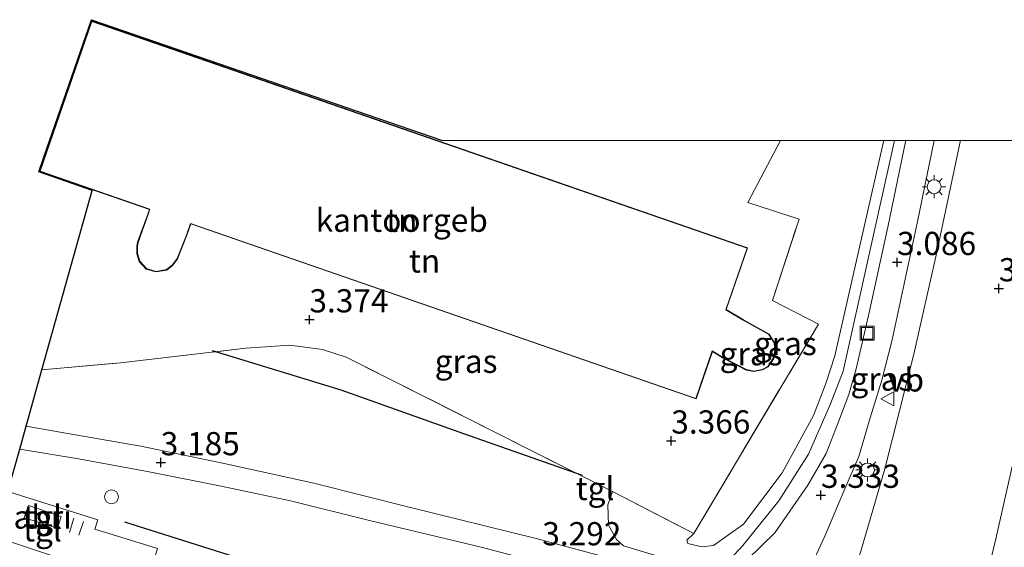
# Model space of a CAD drawing. Units: metres. Extents: x 29998 to 40006, y 381250 to 387503.
# Drawn here: x 30058 to 30164, y 385956 to 386013 of the extents above; entities that cross this region are included whole.
import ezdxf
from ezdxf.enums import TextEntityAlignment as Align

# ---------------------------------------------------------------- set-up
doc = ezdxf.new("R2010")
doc.units = ezdxf.units.M
doc.linetypes.add('IE-TERREINAFSCHEIDING', pattern=[10, 8, -2])
doc.layers.get('0').update_dxf_attribs({"lineweight": 25})
for name, color, linetype, lineweight in [('B-ME-GR-BOMENRIJ-L-B1', 10, 'Continuous', 25), ('B-ME-GW-HOOGTEPUNT-S-B1', 10, 'Continuous', 25), ('B-ME-GW-KRUINLIJN-L-B1', 93, 'Continuous', 18), ('B-ME-GW-TEENLIJN-L-B1', 93, 'Continuous', 18), ('B-ME-IE-GRASLAND-GV-B6', 93, 'Continuous', 18), ('B-ME-IE-GRONDWERKLIJN-GROND_INGERICHT-GV-B6', 253, 'Continuous', 18), ('B-ME-IE-INRICHTINGSELEMENT-GV-B6', 253, 'Continuous', 18), ('B-ME-IE-INRICHTINGSELEMENT-S-B1', 253, 'Continuous', 18), ('B-ME-IE-MEUBILAIR_WEGMEUBILAIR-LICHTMAST-S-B1', 8, 'Continuous', 18), ('B-ME-IE-TERREINAFSCHEIDING-RASTERHEKWERK-L-B1', 8, 'IE-TERREINAFSCHEIDING', 18), ('B-ME-KG-KADASTRAAL-DAKRAND-L-B1', 13, 'Continuous', 18), ('B-ME-KG-KADASTRAAL-OPNAMEDTMGRENS-L-B1', 10, 'Continuous', 25), ('B-ME-OG-BEBOUWING-GV-B6', 173, 'Continuous', 18), ('B-ME-VH-VERH_SOORT-BITUMEN-GV-B6', 8, 'IE-TERREINAFSCHEIDING-NATUURLIJK-HOUTWAL', 18), ('B-ME-VH-VERH_SOORT-TEGELS-GV-B6', 8, 'Continuous', 18), ('B-ME-VW-MEUBILAIR_WEGMEUBILAIR-VERKEERSBORD-S-B1', 8, 'Continuous', 18)]:
    doc.layers.add(name, color=color, linetype=linetype, lineweight=lineweight)
doc.styles.add('NLCS-ISO', font='NLCS-ISO.TTF')
doc.linetypes.add('IE-TERREINAFSCHEIDING-NATUURLIJK-HOUTWAL', pattern='A,7,-1.5,[67,NLCS.SHX,S=0.75,R=45,X=0,Y=0],-1.5,7,-1.5,[70,NLCS.SHX,S=0.75,R=0,X=0,Y=0],-1.5', length=20)

# ---------------------------------------------------------------- blocks, each defined once
blk = doc.blocks.new('put')
for p, q in [((0.75, 0.75), (-0.75, 0.75)), ((-0.75, 0.75), (-0.75, -0.75)), ((0.75, -0.75), (0.75, 0.75)), ((-0.75, -0.75), (0.75, -0.75))]:
    blk.add_line(p, q)
blk.add_lwpolyline([(-0.625, 0.625), (0.625, 0.625), (0.625, -0.625), (-0.625, -0.625)], close=True)
blk = doc.blocks.new('dtb')
blk.add_circle((0, 0), 0.75)
blk = doc.blocks.new('verkeersbord')
for p, q in [((0, 0.75), (-0.75, -0.625)), ((0.75, -0.625), (0, 0.75)), ((-0.75, -0.625), (0.75, -0.625))]:
    blk.add_line(p, q)
blk = doc.blocks.new('hoogtepunt')
for p, q in [((-0.5, 0), (0.5, 0)), ((0, 0.5), (0, -0.5))]:
    blk.add_line(p, q)
blk = doc.blocks.new('lantaarnpaal')
for p, q in [((0, 0.75), (0, 1.25)), ((-0.75, 0), (-1.25, 0)), ((-0.88, 0.88), (-0.53, 0.53)), ((0.53, 0.53), (0.88, 0.88)), ((0.75, 0), (1.25, 0)), ((-0.53, -0.53), (-0.88, -0.88)), ((0, -0.75), (0, -1.25)), ((0.53, -0.53), (0.88, -0.88))]:
    blk.add_line(p, q)
blk.add_circle((0, 0), 0.75)

msp = doc.modelspace()

# ---------------------------------------------------------------- linework, layer by layer
at = {"layer": 'B-ME-GR-BOMENRIJ-L-B1'}
for points in [[(30079.113, 385977.379, 3.382), (30092.973, 385973.123, 3.382), (30106.208, 385968.415, 3.44), (30118.99, 385963.944, 3.444)], [(30125.978, 385941.181, 3.399), (30089.358, 385952.653, 3.333), (30069.724, 385958.888, 3.391)]]:
    msp.add_polyline3d(points, dxfattribs=at)
at = {"layer": 'B-ME-GW-KRUINLIJN-L-B1'}
msp.add_polyline3d([(30122.229, 385962.179, 3.358), (30121.733, 385960.741, 3.358), (30121.795, 385958.567, 3.362), (30122.684, 385956.991, 3.362), (30123.446, 385956.315, 3.366), (30130.965, 385954.066, 3.366), (30132.959, 385954.019, 3.391), (30134.954, 385954.911, 3.391), (30136.287, 385956.353, 3.395), (30140.177, 385961.18, 3.304), (30143.356, 385966.182, 3.259), (30145.732, 385971.625, 3.222), (30147.107, 385975.13, 3.14), (30152.606, 386000, 2.952)], dxfattribs=at)
at = {"layer": 'B-ME-GW-TEENLIJN-L-B1'}
msp.add_polyline3d([(30151.485, 386000.001, 2.484), (30146.182, 385976.796, 2.42), (30145.216, 385973.804, 2.425), (30143.88, 385970.345, 2.429), (30140.524, 385964.183, 2.425), (30136.34, 385958.65, 2.425), (30133.127, 385956.342, 2.425), (30131.858, 385956.23, 2.429), (30130.359, 385956.566, 2.429), (30130.25, 385956.952, 2.429), (30130.995, 385957.641, 2.7)], dxfattribs=at)
at = {"layer": 'B-ME-IE-GRASLAND-GV-B6'}
for points in [[(30194.543, 385987.012, 3.349), (30189.384, 385960.78, 3.493), (30184.835, 385937.648, 3.654), (30160.557, 385944.717, 3.563), (30163.531, 385957.085, 3.526), (30167.257, 385973.599, 3.489), (30170.061, 385988.365, 3.493), (30172.178, 386000, 3.473), (30194.53, 386001.134, 3.222), (30194.543, 385987.012, 3.349)], [(30130.965, 385954.066, 3.366), (30123.446, 385956.315, 3.366), (30122.684, 385956.991, 3.362), (30121.795, 385958.567, 3.362), (30121.733, 385960.741, 3.358), (30122.229, 385962.179, 3.358), (30130.995, 385957.641, 2.7), (30130.25, 385956.952, 2.429), (30130.359, 385956.566, 2.429), (30131.858, 385956.23, 2.429), (30133.127, 385956.342, 2.425), (30136.34, 385958.65, 2.425), (30140.524, 385964.183, 2.425), (30143.88, 385970.345, 2.429), (30145.216, 385973.804, 2.425), (30146.182, 385976.796, 2.42), (30151.485, 386000.001, 2.484)], [(30140.338, 386000, 2.739), (30151.485, 386000.001, 2.484), (30146.182, 385976.796, 2.42), (30145.216, 385973.804, 2.425), (30143.88, 385970.345, 2.429), (30140.524, 385964.183, 2.425), (30136.34, 385958.65, 2.425), (30133.127, 385956.342, 2.425), (30131.858, 385956.23, 2.429), (30130.359, 385956.566, 2.429), (30130.25, 385956.952, 2.429), (30130.995, 385957.641, 2.7), (30144.422, 385980.204, 2.244), (30139.48, 385982.75, 2.474), (30142.349, 385991.503, 2.729), (30136.828, 385993.319, 2.819), (30140.338, 386000, 2.739)], [(30151.485, 386000.001, 2.484), (30152.606, 386000, 2.952), (30147.107, 385975.13, 3.14), (30145.732, 385971.625, 3.222), (30143.356, 385966.182, 3.259), (30140.177, 385961.18, 3.304), (30136.287, 385956.353, 3.395), (30134.954, 385954.911, 3.391)], [(30134.954, 385954.911, 3.391), (30136.287, 385956.353, 3.395), (30140.177, 385961.18, 3.304), (30143.356, 385966.182, 3.259), (30145.732, 385971.625, 3.222), (30147.107, 385975.13, 3.14), (30152.606, 386000, 2.952), (30153.857, 386000.001, 3.007), (30151.916, 385990.637, 3.107), (30149.835, 385981.135, 3.148), (30148.488, 385975.391, 3.21), (30147.72, 385972.626, 3.243), (30146.534, 385969.484, 3.259), (30145.244, 385966.256, 3.271), (30143.274, 385962.854, 3.255), (30139.715, 385957.741, 3.321), (30135.337, 385953.453, 3.366)], [(30156.903, 386000, 3.191), (30159.741, 386000.001, 3.44), (30157.166, 385987.945, 3.473), (30154.69, 385976.982, 3.465), (30151.582, 385964.635, 3.485), (30148.996, 385955.765, 3.538), (30146.682, 385948.58, 3.534), (30144.317, 385949.277, 3.514), (30143.726, 385949.627, 3.514), (30143.29, 385950.126, 3.518), (30142.947, 385950.929, 3.518), (30142.781, 385951.734, 3.518), (30142.85, 385952.334, 3.518), (30142.999, 385952.755, 3.522), (30145.117, 385957.352, 3.448), (30147.172, 385962.21, 3.407), (30148.776, 385965.951, 3.391), (30149.993, 385970.096, 3.312), (30151.25, 385974.168, 3.275), (30152.385, 385978.515, 3.284), (30155.066, 385991.063, 3.214), (30156.903, 386000, 3.191)], [(30059.088, 385969.23, 3.172), (30060.784, 385975.275, 3.014), (30069.259, 385976.034, 3.099), (30082.746, 385977.603, 3.21), (30087.486, 385977.947, 3.304), (30090.996, 385977.456, 3.226), (30093.563, 385976.663, 3.452), (30122.229, 385962.179, 3.358), (30121.733, 385960.741, 3.358), (30121.795, 385958.567, 3.362), (30122.684, 385956.991, 3.362), (30123.446, 385956.315, 3.366), (30130.965, 385954.066, 3.366)], [(30123.78, 385954.495, 3.399), (30114.009, 385957.126, 3.325), (30100.324, 385960.487, 3.3), (30090.075, 385963.063, 3.247), (30080.396, 385965.188, 3.218), (30071.418, 385967.043, 3.201), (30062.527, 385968.618, 3.169), (30059.088, 385969.23, 3.172)], [(30057.11, 385962.179, 3.341), (30058.391, 385966.746, 3.186), (30064.7, 385965.709, 3.21), (30072.325, 385964.29, 3.284), (30080.072, 385962.756, 3.267), (30087.565, 385961.155, 3.259), (30096.214, 385959.024, 3.275), (30108.091, 385956.163, 3.271), (30127.069, 385951.195, 3.374), (30132.062, 385949.869, 3.366), (30132.375, 385949.672, 3.37), (30132.497, 385949.381, 3.37), (30132.442, 385949.044, 3.37), (30128.826, 385937.139, 3.571), (30129.85, 385933.431, 3.641), (30126.449, 385934.288, 3.633), (30120.512, 385936.072, 3.625), (30101.981, 385942.003, 3.518), (30071.964, 385951.906, 3.514), (30073.229, 385956.036, 3.382), (30066.464, 385958.104, 3.403), (30066.794, 385959.123, 3.345), (30057.11, 385962.179, 3.341)]]:
    msp.add_polyline3d(points, dxfattribs=at)
at = {"layer": 'B-ME-IE-GRONDWERKLIJN-GROND_INGERICHT-GV-B6'}
for points in [[(30066.116, 386012.995, 3.012), (30103.809, 386000.02, 2.905), (30140.338, 386000, 2.739), (30136.828, 385993.319, 2.819), (30142.349, 385991.503, 2.729), (30139.48, 385982.75, 2.474), (30144.422, 385980.204, 2.244), (30130.995, 385957.641, 2.7), (30122.229, 385962.179, 3.358), (30093.563, 385976.663, 3.452), (30090.996, 385977.456, 3.226), (30087.486, 385977.947, 3.304), (30082.746, 385977.603, 3.21), (30069.259, 385976.034, 3.099), (30060.784, 385975.275, 3.014), (30066.187, 385994.609, 3.012), (30060.443, 385996.608, 3.012), (30060.985, 385998.1736, 3.012), (30066.116, 386012.995, 3.012)], [(30071.998, 385986.135, 3.5), (30073.032, 385985.828, 3.5), (30074.223, 385986.032, 3.5), (30074.862, 385986.543, 3.5), (30075.387, 385987.244, 3.5), (30076.383, 385989.787, 3.5), (30076.801, 385990.996, 3.5), (30131.244, 385972.143, 3.5), (30133.017, 385977.263, 3.5), (30134.167, 385976.548, 3.5), (30136.648, 385975.255, 3.5), (30137.475, 385975.09, 3.5), (30138.395, 385975.287, 3.5), (30139.004, 385975.61, 3.5), (30139.615, 385976.502, 3.5), (30139.779, 385977.346, 3.5), (30139.692, 385978.205, 3.5), (30139.117, 385979.129, 3.5), (30136.35, 385980.673, 3.5), (30134.5, 385981.768, 3.5), (30136.801, 385988.411, 3.5), (30066.138, 386012.88, 3.5), (30060.521, 385996.66, 3.5), (30072.355, 385992.562, 3.5), (30072.142, 385991.946, 3.5), (30071.082, 385989.016, 3.5), (30071.016, 385988.613, 3.5), (30071.012, 385987.787, 3.5), (30071.267, 385986.947, 3.5), (30071.998, 385986.135, 3.5)]]:
    msp.add_polyline3d(points, dxfattribs=at)
at = {"layer": 'B-ME-IE-INRICHTINGSELEMENT-GV-B6'}
msp.add_polyline3d([(30058.852, 385959.354, 3.349), (30059.329, 385960.665, 3.271), (30062.856, 385959.466, 3.37), (30062.462, 385958.218, 3.423), (30058.852, 385959.354, 3.349)], dxfattribs=at)
at = {"layer": 'B-ME-IE-TERREINAFSCHEIDING-RASTERHEKWERK-L-B1'}
for p, q in [((30122.229, 385962.179, 3.358), (30130.995, 385957.641, 2.7)), ((30063.732, 385957.749, 3.378), (30064.219, 385959.303, 3.349)), ((30065.242, 385958.946, 3.382), (30064.738, 385957.46, 3.423))]:
    msp.add_line(p, q, dxfattribs=at)
for points in [[(30130.995, 385957.641, 2.7), (30144.422, 385980.204, 2.244), (30139.48, 385982.75, 2.474), (30142.349, 385991.503, 2.729), (30136.828, 385993.319, 2.819), (30140.338, 386000, 2.739)], [(30060.784, 385975.275, 3.014), (30069.259, 385976.034, 3.099), (30082.746, 385977.603, 3.21), (30087.486, 385977.947, 3.304), (30090.996, 385977.456, 3.226), (30093.563, 385976.663, 3.452), (30122.229, 385962.179, 3.358)]]:
    msp.add_polyline3d(points, dxfattribs=at)
at = {"layer": 'B-ME-KG-KADASTRAAL-DAKRAND-L-B1'}
msp.add_polyline3d([(30137.475, 385975.141, 13.107), (30136.665, 385975.303, 13.424), (30134.192, 385976.591, 14.517), (30132.99, 385977.339, 15.471), (30131.213, 385972.207, 15.467), (30076.77, 385991.06, 15.471), (30076.336, 385989.804, 14.505), (30075.343, 385987.269, 14.509), (30074.826, 385986.578, 14.509), (30074.202, 385986.079, 14.509), (30073.035, 385985.879, 14.509), (30072.026, 385986.179, 14.505), (30071.312, 385986.972, 14.509), (30071.062, 385987.794, 14.509), (30071.066, 385988.609, 14.509), (30071.131, 385989.003, 14.509), (30072.189, 385991.93, 14.505), (30072.418, 385992.593, 15.413), (30060.585, 385996.691, 15.446), (30066.169, 386012.816, 15.426), (30136.737, 385988.38, 15.417), (30134.439, 385981.746, 15.438), (30136.325, 385980.63, 14.55), (30139.081, 385979.092, 13.259), (30139.643, 385978.188, 13.05), (30139.729, 385977.348, 12.869), (30139.568, 385976.522, 12.721), (30138.97, 385975.648, 12.803), (30138.378, 385975.334, 12.955), (30137.475, 385975.141, 13.107)], dxfattribs=at)
at = {"layer": 'B-ME-KG-KADASTRAAL-OPNAMEDTMGRENS-L-B1'}
msp.add_polyline3d([(30056.652, 385960.548, 3.448), (30057.11, 385962.179, 3.341), (30058.391, 385966.746, 3.186), (30059.088, 385969.23, 3.172), (30060.784, 385975.275, 3.014), (30066.187, 385994.609, 3.012), (30060.443, 385996.608, 3.012), (30060.985, 385998.1736, 3.012), (30066.116, 386012.995, 3.012), (30103.809, 386000.02, 2.905), (30140.338, 386000, 2.739), (30151.485, 386000.001, 2.484), (30152.606, 386000, 2.952), (30153.857, 386000.001, 3.007), (30156.903, 386000, 3.191), (30159.741, 386000.001, 3.44), (30172.178, 386000, 3.473)], dxfattribs=at)
at = {"layer": 'B-ME-OG-BEBOUWING-GV-B6'}
msp.add_polyline3d([(30066.138, 386012.88, 3.5), (30136.801, 385988.411, 3.5), (30134.5, 385981.768, 3.5), (30136.35, 385980.673, 3.5), (30139.117, 385979.129, 3.5), (30139.692, 385978.205, 3.5), (30139.779, 385977.346, 3.5), (30139.615, 385976.502, 3.5), (30139.004, 385975.61, 3.5), (30138.395, 385975.287, 3.5), (30137.475, 385975.09, 3.5), (30136.648, 385975.255, 3.5), (30134.167, 385976.548, 3.5), (30133.017, 385977.263, 3.5), (30131.244, 385972.143, 3.5), (30076.801, 385990.996, 3.5), (30076.383, 385989.787, 3.5), (30075.387, 385987.244, 3.5), (30074.862, 385986.543, 3.5), (30074.223, 385986.032, 3.5), (30073.032, 385985.828, 3.5), (30071.998, 385986.135, 3.5), (30071.267, 385986.947, 3.5), (30071.012, 385987.787, 3.5), (30071.016, 385988.613, 3.5), (30071.082, 385989.016, 3.5), (30072.142, 385991.946, 3.5), (30072.355, 385992.562, 3.5), (30060.521, 385996.66, 3.5), (30066.138, 386012.88, 3.5)], dxfattribs=at)
at = {"layer": 'B-ME-VH-VERH_SOORT-BITUMEN-GV-B6'}
for points in [[(30055.742, 385957.303, 3.518), (30071.964, 385951.906, 3.514), (30101.981, 385942.003, 3.518), (30120.512, 385936.072, 3.625), (30126.449, 385934.288, 3.633), (30129.85, 385933.431, 3.641), (30132.988, 385933.391, 3.599), (30135.049, 385933.75, 3.629), (30137.392, 385934.735, 3.596), (30139.695, 385936.187, 3.584), (30141.791, 385937.912, 3.58), (30143.418, 385940.099, 3.551), (30144.727, 385942.843, 3.522), (30145.712, 385945.773, 3.518), (30146.682, 385948.58, 3.534), (30148.996, 385955.765, 3.538), (30151.582, 385964.635, 3.485), (30154.69, 385976.982, 3.465), (30157.166, 385987.945, 3.473), (30159.741, 386000.001, 3.44), (30172.178, 386000, 3.473)], [(30167.257, 385973.599, 3.489), (30163.531, 385957.085, 3.526), (30160.557, 385944.717, 3.563), (30159.573, 385941.677, 3.621), (30158.258, 385938.514, 3.682), (30156.926, 385935.059, 3.736), (30156.567, 385934.003, 3.732), (30156.177, 385932.599, 3.777), (30155.946, 385931.039, 3.781), (30156.015, 385928.913, 3.797), (30156.145, 385927.208, 3.806), (30156.543, 385925.658, 3.81), (30157.277, 385924.007, 3.785), (30162.669, 385915.316, 3.723), (30170.59, 385903.09, 3.637)]]:
    msp.add_polyline3d(points, dxfattribs=at)
at = {"layer": 'B-ME-VH-VERH_SOORT-TEGELS-GV-B6'}
for points in [[(30135.337, 385953.453, 3.366), (30139.715, 385957.741, 3.321), (30143.274, 385962.854, 3.255), (30145.244, 385966.256, 3.271), (30146.534, 385969.484, 3.259), (30147.72, 385972.626, 3.243), (30148.488, 385975.391, 3.21), (30149.835, 385981.135, 3.148), (30151.916, 385990.637, 3.107), (30153.857, 386000.001, 3.007), (30156.903, 386000, 3.191), (30155.066, 385991.063, 3.214), (30152.385, 385978.515, 3.284), (30151.25, 385974.168, 3.275), (30149.993, 385970.096, 3.312), (30148.776, 385965.951, 3.391), (30147.172, 385962.21, 3.407), (30145.117, 385957.352, 3.448), (30142.999, 385952.755, 3.522)], [(30058.391, 385966.746, 3.186), (30059.088, 385969.23, 3.172), (30062.527, 385968.618, 3.169), (30071.418, 385967.043, 3.201), (30080.396, 385965.188, 3.218), (30090.075, 385963.063, 3.247), (30100.324, 385960.487, 3.3), (30114.009, 385957.126, 3.325), (30123.78, 385954.495, 3.399)], [(30108.091, 385956.163, 3.271), (30096.214, 385959.024, 3.275), (30087.565, 385961.155, 3.259), (30080.072, 385962.756, 3.267), (30072.325, 385964.29, 3.284), (30064.7, 385965.709, 3.21), (30058.391, 385966.746, 3.186)], [(30056.223, 385960.667, 3.346), (30056.652, 385960.548, 3.448), (30057.11, 385962.179, 3.341), (30066.794, 385959.123, 3.345), (30066.464, 385958.104, 3.403), (30073.229, 385956.036, 3.382), (30071.964, 385951.906, 3.514), (30055.742, 385957.303, 3.518), (30048.349, 385959.676, 3.388), (30049.34, 385962.574, 3.336), (30052.398, 385961.727, 3.352), (30052.718, 385962.771, 3.353), (30056.511, 385961.608, 3.346), (30056.223, 385960.667, 3.346)], [(30058.852, 385959.354, 3.349), (30062.462, 385958.218, 3.423), (30062.856, 385959.466, 3.37), (30059.329, 385960.665, 3.271), (30058.852, 385959.354, 3.349)]]:
    msp.add_polyline3d(points, dxfattribs=at)

# ---------------------------------------------------------------- block references
at = {"layer": 'B-ME-GW-HOOGTEPUNT-S-B1', "rotation": 90}
for p in [(30152.898, 385986.862, 3.086), (30152.898, 385986.862, 3.086), (30163.863, 385984.032, 3.629), (30163.863, 385984.032, 3.629), (30089.594, 385980.685, 3.374), (30089.594, 385980.685, 3.374), (30128.575, 385967.632, 3.366), (30128.575, 385967.632, 3.366), (30073.572, 385965.297, 3.185), (30073.572, 385965.297, 3.185), (30144.698, 385961.789, 3.333), (30144.698, 385961.789, 3.333)]:
    msp.add_blockref('hoogtepunt', p, dxfattribs=at)
at = {"layer": 'B-ME-IE-INRICHTINGSELEMENT-S-B1', "rotation": 90}
for name, p in [('put', (30149.674, 385979.223, 3.148)), ('dtb', (30068.278, 385961.607, 3.119))]:
    msp.add_blockref(name, p, dxfattribs=at)
at = {"layer": 'B-ME-IE-MEUBILAIR_WEGMEUBILAIR-LICHTMAST-S-B1', "rotation": 90}
for p in [(30156.886, 385995.005, 3.275), (30149.718, 385964.496, 3.436)]:
    msp.add_blockref('lantaarnpaal', p, dxfattribs=at)
at = {"layer": 'B-ME-VW-MEUBILAIR_WEGMEUBILAIR-VERKEERSBORD-S-B1', "rotation": 90}
msp.add_blockref('verkeersbord', (30151.917, 385972.164, 3.267), dxfattribs=at)

# ---------------------------------------------------------------- texts
at = {"layer": 'B-ME-GW-HOOGTEPUNT-S-B1', "ltscale": 0.2, "style": 'NLCS-ISO'}
for s, p in [('3.086', (30152.898, 385986.862, 3.086)), ('3.086', (30152.898, 385986.862, 3.086)), ('3.629', (30163.863, 385984.032, 3.629)), ('3.629', (30163.863, 385984.032, 3.629)), ('3.374', (30089.594, 385980.685, 3.374)), ('3.374', (30089.594, 385980.685, 3.374)), ('3.366', (30128.575, 385967.632, 3.366)), ('3.366', (30128.575, 385967.632, 3.366)), ('3.185', (30073.572, 385965.297, 3.185)), ('3.185', (30073.572, 385965.297, 3.185)), ('3.333', (30144.698, 385961.789, 3.333)), ('3.333', (30144.698, 385961.789, 3.333)), ('3.292', (30114.68, 385955.601, 3.292)), ('3.292', (30114.68, 385955.601, 3.292))]:
    msp.add_text(s, height=2.5, dxfattribs=at).set_placement(p, align=Align.BOTTOM_LEFT)
at = {"layer": 'B-ME-IE-GRASLAND-GV-B6', "ltscale": 0.2, "style": 'NLCS-ISO'}
for p in [(30140.8675, 385978.1155), (30137.1695, 385977.01), (30106.4725, 385976.2015), (30151.261, 385974.2905)]:
    msp.add_text('gras', height=2.5, dxfattribs=at).set_placement(p, align=Align.MIDDLE_CENTER)
at = {"layer": 'B-ME-IE-GRONDWERKLIJN-GROND_INGERICHT-GV-B6', "ltscale": 0.2, "style": 'NLCS-ISO'}
for p in [(30099.541, 385991.3969), (30101.9997, 385987.0101)]:
    msp.add_text('tn', height=2.5, dxfattribs=at).set_placement(p, align=Align.MIDDLE_CENTER)
at = {"layer": 'B-ME-IE-INRICHTINGSELEMENT-GV-B6', "ltscale": 0.2, "style": 'NLCS-ISO'}
msp.add_text('abri', height=2.5, dxfattribs=at).set_placement((30060.8584, 385959.427), align=Align.MIDDLE_CENTER)
at = {"layer": 'B-ME-OG-BEBOUWING-GV-B6', "ltscale": 0.2, "style": 'NLCS-ISO'}
msp.add_text('kantoorgeb', height=2.5, dxfattribs=at).set_placement((30099.541, 385991.3969), align=Align.MIDDLE_CENTER)
at = {"layer": 'B-ME-VH-VERH_SOORT-TEGELS-GV-B6', "ltscale": 0.2, "style": 'NLCS-ISO'}
for p in [(30120.3666, 385962.5024), (30060.8584, 385959.427), (30060.8404, 385958.0532)]:
    msp.add_text('tgl', height=2.5, dxfattribs=at).set_placement(p, align=Align.MIDDLE_CENTER)
at = {"layer": 'B-ME-VW-MEUBILAIR_WEGMEUBILAIR-VERKEERSBORD-S-B1', "ltscale": 0.2, "style": 'NLCS-ISO'}
msp.add_text('vb', height=2.5, dxfattribs=at).set_placement((30151.917, 385972.164, 3.267), align=Align.BOTTOM_LEFT)

doc.saveas('drawing.dxf')
